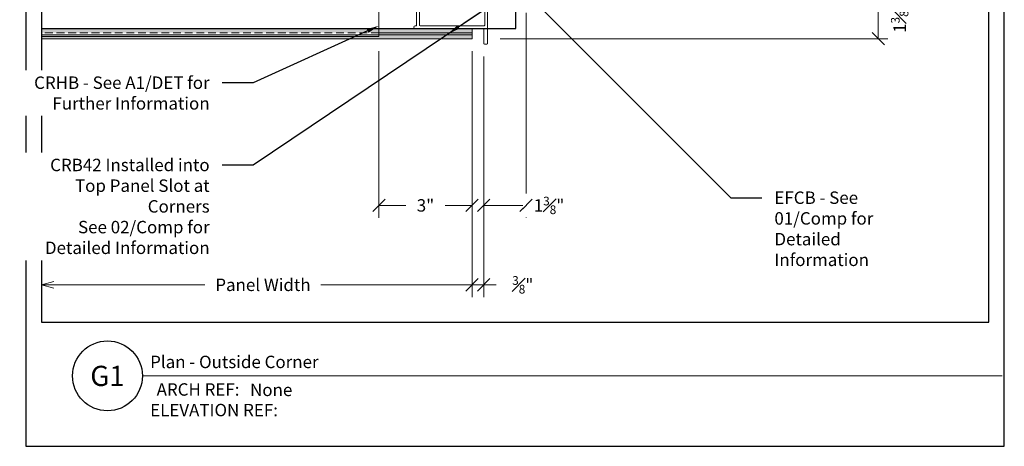
# Model space of a CAD drawing. Units: inches. Extents: x 0 to 1689, y 0 to 740.
# Drawn here: x 432 to 464, y 0 to 14 of the extents above; entities that cross this region are included whole.
import ezdxf
from ezdxf import colors
from ezdxf.entities.mleader import LeaderData, LeaderLine
from ezdxf.enums import TextEntityAlignment as Align
from ezdxf.math import Vec2, Vec3

# ---------------------------------------------------------------- set-up
doc = ezdxf.new("R2010")
doc.units = ezdxf.units.IN
doc.header["$MEASUREMENT"] = 0
doc.linetypes.add('HIDDEN', pattern=[0.375, 0.25, -0.125])
doc.layers.get('Defpoints').update_dxf_attribs({"color": 3})
doc.layers.add('ne-Border', color=156, linetype='Continuous', plot=False)
doc.layers.add('ne-Construction', color=86, linetype='Continuous', plot=False)
for name, color, linetype, lineweight in [('ne-Detail', 51, 'Continuous', 9), ('ne-Dimensions', 51, 'Continuous', 9), ('ne-Furring', 30, 'Continuous', 18), ('ne-Panels', 1, 'Continuous', 20), ('ne-Title', 51, 'Continuous', 9)]:
    doc.layers.add(name, color=color, linetype=linetype, lineweight=lineweight)
doc.layers.add('ne-Detail_Border', color=7, linetype='Continuous')
doc.styles.add('004 - Standard', font='arial.ttf', dxfattribs={"height": 0.4})
doc.styles.add('008 - Standard', font='arial.ttf', dxfattribs={"height": 0.8})
doc.dimstyles.new('004 - NSSM - Standard', dxfattribs={"dimtxt": 0.4, "dimasz": 0.4, "dimexe": 0.4, "dimexo": 0.4, "dimgap": 0.4, "dimtad": 0, "dimtih": 1, "dimtoh": 1, "dimdec": 4, "dimzin": 3, "dimdsep": 46, "dimlunit": 4, "dimtxsty": '004 - Standard', "dimblk": 'OBLIQUE', "dimcen": 0.4, "dimclrd": 51, "dimclre": 51, "dimclrt": 256, "dimadec": 0, "dimazin": 0, "dimtfac": 0.7, "dimtdec": 4, "dimtmove": 1, "dimatfit": 2, "dimfxl": 1, "dimtfill": 1, "dimtfillclr": 11, "dimfrac": 1, "dimtolj": 1, "dimtzin": 0, "dimlwd": 0, "dimlwe": 0, "dimarcsym": 0})

# ---------------------------------------------------------------- blocks, each defined once
blk = doc.blocks.new('*U164')
blk.add_wipeout([(15.25, 4), (15.25, 0), (-15.75, 0), (-15.75, 33.75), (15.75, 33.75), (15.75, 0), (15.25, 0), (15.25, 33.25), (-15.25, 33.25), (-15.25, 4)])
at = {"layer": 'Defpoints', "ltscale": 0.0625}
blk.add_lwpolyline([(-15.25, 4), (15.25, 4), (15.25, 33.25), (-15.25, 33.25)], close=True, dxfattribs=at)
at = {"layer": 'ne-Border', "ltscale": 0.0625}
blk.add_lwpolyline([(-15.75, 0), (15.75, 0), (15.75, 33.75), (-15.75, 33.75)], close=True, dxfattribs=at)
at = {"layer": 'ne-Construction'}
blk.add_circle((-13.125, 2.267), 1.125, dxfattribs=at)
at = {"layer": 'ne-Title'}
blk.add_line((-12, 2.267), (15.678, 2.267), dxfattribs=at)
at = {"layer": 'ne-Construction', "style": '004 - Standard'}
blk.add_text('ARCH REF:', height=0.4, dxfattribs=at).set_placement((-10.208, 1.83), align=Align.MIDDLE_CENTER)
at = {"layer": 'ne-Construction', "style": '008 - Standard'}
blk.add_attdef('DETAIL_NUMBER', text='', height=0.65, dxfattribs=at).set_placement((-13.125, 2.267), align=Align.MIDDLE_CENTER)
at = {"layer": 'ne-Construction', "style": '004 - Standard'}
for tag, p in [('ARCH_REF', (-8.533, 1.617)), ('ELEVATION_REF', (-11.75, 0.967))]:
    blk.add_attdef(tag, p, '', height=0.4, dxfattribs=at)
at = {"layer": 'ne-Title', "style": '004 - Standard'}
blk.add_attdef('DETAIL_DESCRIPTION', (-11.75, 2.517), '', height=0.4, dxfattribs=at)
blk = doc.blocks.new('_Oblique')
at = {"color": 0, "linetype": 'ByBlock', "lineweight": -2}
blk.add_line((-0.5, -0.5), (0.5, 0.5), dxfattribs=at)
blk = doc.blocks.new('_Open30')
at = {"color": 0, "linetype": 'ByBlock', "lineweight": -2}
for p, q in [((-1, 0.268), (0, 0)), ((0, 0), (-1, -0.268)), ((0, 0), (-1, 0))]:
    blk.add_line(p, q, dxfattribs=at)
blk = doc.blocks.new('*D148')
at = {"layer": 'Defpoints', "color": 0, "transparency": 16777216}
for p in [(432.5, 13.123), (446.365, 13.123), (432.5, 5.199)]:
    blk.add_point(p, dxfattribs=at)
at = {"layer": 'ne-Dimensions', "color": 51, "lineweight": 0, "transparency": 16777216}
for p, q in [((446.365, 12.723), (446.365, 4.799)), ((432.9, 5.199), (437.766, 5.199)), ((446.365, 5.199), (441.498, 5.199))]:
    blk.add_line(p, q, dxfattribs=at)
at = {"layer": 'ne-Dimensions', "color": 51, "lineweight": 0, "transparency": 16777216, "xscale": 0.4, "yscale": 0.4, "zscale": 0.4}
blk.add_blockref('_Oblique', (446.365, 5.199), dxfattribs=at)
at = {"layer": 'ne-Dimensions', "color": 51, "lineweight": 0, "transparency": 16777216, "xscale": 0.4, "yscale": 0.4, "zscale": 0.4, "rotation": 180}
blk.add_blockref('_Open30', (432.5, 5.199), dxfattribs=at)
at = {"layer": 'ne-Dimensions', "transparency": 16777216, "insert": (439.632, 5.199), "char_height": 0.4, "attachment_point": 5, "style": '004 - Standard', "bg_fill": 3, "box_fill_scale": 1.25, "bg_fill_color": 256, "bg_fill_true_color": 13158600, "bg_fill_transparency": 0}
blk.add_mtext('\\A1;Panel Width', dxfattribs=at)
blk = doc.blocks.new('*D149')
at = {"layer": 'Defpoints', "color": 0, "transparency": 16777216}
for p in [(446.365, 13.123), (446.74, 12.949), (446.74, 5.199)]:
    blk.add_point(p, dxfattribs=at)
at = {"layer": 'ne-Dimensions', "color": 51, "lineweight": 0, "transparency": 16777216}
for p, q in [((446.365, 12.723), (446.365, 4.799)), ((446.74, 12.549), (446.74, 4.799)), ((446.365, 5.199), (445.965, 5.199)), ((446.365, 5.199), (446.74, 5.199)), ((446.74, 5.199), (447.14, 5.199))]:
    blk.add_line(p, q, dxfattribs=at)
at = {"layer": 'ne-Dimensions', "color": 51, "lineweight": 0, "transparency": 16777216, "xscale": 0.4, "yscale": 0.4, "zscale": 0.4}
blk.add_blockref('_Oblique', (446.365, 5.199), dxfattribs=at)
at = {"layer": 'ne-Dimensions', "color": 51, "lineweight": 0, "transparency": 16777216, "xscale": 0.4, "yscale": 0.4, "zscale": 0.4, "rotation": 180}
blk.add_blockref('_Oblique', (446.74, 5.199), dxfattribs=at)
at = {"layer": 'ne-Dimensions', "transparency": 16777216, "insert": (447.996, 5.199), "char_height": 0.4, "attachment_point": 5, "style": '004 - Standard', "bg_fill": 3, "box_fill_scale": 1.25, "bg_fill_color": 256, "bg_fill_true_color": 13158600, "bg_fill_transparency": 0}
blk.add_mtext('\\A1;{\\H0.7x;\\S3#8;}"', dxfattribs=at)
blk = doc.blocks.new('*D152')
at = {"layer": 'Defpoints', "color": 0, "transparency": 16777216}
for p in [(448.275, 14.484), (446.865, 13.123), (459.442, 13.123)]:
    blk.add_point(p, dxfattribs=at)
at = {"layer": 'ne-Dimensions', "color": 51, "lineweight": 0, "transparency": 16777216}
for p, q in [((448.675, 14.484), (459.842, 14.484)), ((459.442, 14.484), (459.442, 13.123)), ((447.265, 13.123), (459.842, 13.123))]:
    blk.add_line(p, q, dxfattribs=at)
at = {"layer": 'ne-Dimensions', "transparency": 16777216, "insert": (460.131, 13.804), "char_height": 0.4, "attachment_point": 5, "rotation": 90, "style": '004 - Standard', "bg_fill": 3, "box_fill_scale": 1.25, "bg_fill_color": 256, "bg_fill_true_color": 13158600, "bg_fill_transparency": 0}
blk.add_mtext('\\A1;1{\\H0.7x;\\S3#8;}"', dxfattribs=at)
at = {"layer": 'ne-Dimensions', "color": 51, "lineweight": 0, "transparency": 16777216, "xscale": 0.4, "yscale": 0.4, "zscale": 0.4}
for p, rotation in [((459.442, 14.484), 90), ((459.442, 13.123), 270)]:
    blk.add_blockref('_Oblique', p, dxfattribs=dict(at, rotation=rotation))
blk = doc.blocks.new('*D153')
at = {"layer": 'Defpoints', "color": 0, "transparency": 16777216}
for p in [(448.101, 14.359), (446.74, 12.949)]:
    blk.add_point(p, dxfattribs=at)
at = {"layer": 'ne-Dimensions', "color": 51, "lineweight": 0, "transparency": 16777216}
for p, q in [((448.101, 13.959), (448.101, 7.356)), ((446.74, 12.549), (446.74, 7.356)), ((446.74, 7.756), (448.101, 7.756))]:
    blk.add_line(p, q, dxfattribs=at)
at = {"layer": 'ne-Dimensions', "color": 51, "lineweight": 0, "transparency": 16777216, "xscale": 0.4, "yscale": 0.4, "zscale": 0.4, "rotation": 179.9999999999739}
blk.add_blockref('_Oblique', (446.74, 7.756), dxfattribs=at)
at = {"layer": 'ne-Dimensions', "transparency": 16777216, "insert": (448.842, 7.756), "char_height": 0.4, "attachment_point": 5, "style": '004 - Standard', "bg_fill": 3, "box_fill_scale": 1.25, "bg_fill_color": 256, "bg_fill_true_color": 13158600, "bg_fill_transparency": 0}
blk.add_mtext('\\A1;1{\\H0.7x;\\S3#8;}"', dxfattribs=at)
at = {"layer": 'Defpoints', "color": 0, "transparency": 16777216}
blk.add_point((448.101, 7.756), dxfattribs=at)
at = {"layer": 'ne-Dimensions', "color": 51, "lineweight": 0, "transparency": 16777216, "xscale": 0.4, "yscale": 0.4, "zscale": 0.4, "rotation": 359.999999999974}
blk.add_blockref('_Oblique', (448.101, 7.756), dxfattribs=at)
blk = doc.blocks.new('*D154')
at = {"layer": 'Defpoints', "color": 0, "transparency": 16777216}
for p in [(443.365, 13.123), (446.365, 13.123), (443.365, 7.756)]:
    blk.add_point(p, dxfattribs=at)
at = {"layer": 'ne-Dimensions', "color": 51, "lineweight": 0, "transparency": 16777216}
for p, q in [((443.365, 12.723), (443.365, 7.356)), ((446.365, 12.723), (446.365, 7.356)), ((443.365, 7.756), (444.235, 7.756)), ((446.365, 7.756), (445.494, 7.756))]:
    blk.add_line(p, q, dxfattribs=at)
at = {"layer": 'ne-Dimensions', "color": 51, "lineweight": 0, "transparency": 16777216, "xscale": 0.4, "yscale": 0.4, "zscale": 0.4, "rotation": 180}
blk.add_blockref('_Oblique', (443.365, 7.756), dxfattribs=at)
at = {"layer": 'ne-Dimensions', "color": 51, "lineweight": 0, "transparency": 16777216, "xscale": 0.4, "yscale": 0.4, "zscale": 0.4}
blk.add_blockref('_Oblique', (446.365, 7.756), dxfattribs=at)
at = {"layer": 'ne-Dimensions', "transparency": 16777216, "insert": (444.865, 7.756), "char_height": 0.4, "attachment_point": 5, "style": '004 - Standard', "bg_fill": 3, "box_fill_scale": 1.25, "bg_fill_color": 256, "bg_fill_true_color": 13158600, "bg_fill_transparency": 0}
blk.add_mtext('\\A1;3"', dxfattribs=at)

msp = doc.modelspace()

# ---------------------------------------------------------------- hatches: boundary and pattern name
at = {"layer": 'ne-Panels', "lineweight": 0}
h = msp.add_hatch(dxfattribs=at)
h.set_pattern_fill('DOTS', color=9, angle=-90)
h.set_pattern_definition([(270, (238.668195, -222.36169), (0.0625, -0.03125), [0, -0.0625])])
h.paths.add_polyline_path([(432, 13.31329), (432, 13.43829), (443.37474, 13.43829), (443.37474, 13.31329)])
h.paths.add_polyline_path([(432, 13.12333), (432, 13.22186), (432, 13.24961), (446.36474, 13.24961), (446.36474, 13.24833), (446.36474, 13.12333)])
h.paths.add_polyline_path([(443.37474, 13.31329), (443.37474, 13.43829), (446.36474, 13.43829), (446.36474, 13.31329)])

# ---------------------------------------------------------------- linework, layer by layer
at = {"layer": 'ne-Construction', "color": 6}
msp.add_lwpolyline([(432, 13.44849), (447.77554, 13.44849), (447.77554, 33.75)], dxfattribs=at)
at = {"layer": 'ne-Furring', "linetype": 'HIDDEN', "lineweight": 5}
msp.add_line((432, 13.24541), (443.36474, 13.24541), dxfattribs=at)
at = {"layer": 'ne-Furring', "lineweight": 5}
msp.add_lwpolyline([(432, 14.13599), (443.36474, 14.13599), (443.36474, 13.19041), (432, 13.19041)], dxfattribs=at)
at = {"layer": 'ne-Panels', "linetype": 'HIDDEN'}
for p, q in [((446.36474, 13.31329), (432, 13.31329)), ((446.36474, 13.24961), (432, 13.24961))]:
    msp.add_line(p, q, dxfattribs=at)
at = {"layer": 'ne-Panels'}
msp.add_lwpolyline([(446.36474, 13.12333), (432, 13.12333), (432, 13.24961), (432, 13.26457), (432, 13.28081), (432, 13.31329), (432, 13.43829), (446.36474, 13.43829), (446.36474, 13.31329), (446.36474, 13.29624), (446.36474, 13.26666), (446.36474, 13.24833)], close=True, dxfattribs=at)

# ---------------------------------------------------------------- next in the draw order: block references
at = {"layer": 'ne-Detail_Border'}
msp.add_blockref('*U164', (447.75, 0), dxfattribs=at).add_auto_attribs({'DETAIL_DESCRIPTION': 'Plan - Outside Corner', 'ARCH_REF': 'None', 'ELEVATION_REF': 'ELEVATION REF:', 'DETAIL_NUMBER': 'G1'})

# ---------------------------------------------------------------- next in the draw order: hatches: boundary and pattern name
at = {"layer": 'ne-Furring'}
h = msp.add_hatch(color=256, dxfattribs=at)
h.dxf.hatch_style = 1
h.paths.add_polyline_path([(446.36474, 13.3127), (443.36474, 13.3127), (443.36474, 13.2502), (446.36474, 13.2502)])

# ---------------------------------------------------------------- next in the draw order: linework, layer by layer
for points in [[(444.57974, 14.33929), (444.57974, 13.55929, -0.41421356), (444.55974, 13.53929), (444.53474, 13.53929, 1), (444.53474, 13.44929), (446.71974, 13.44929, -0.41421356), (446.73974, 13.42929), (446.73974, 12.96929, 0.41421356), (446.75974, 12.94929), (446.84474, 12.94929, 0.41421356), (446.86474, 12.96929), (446.86474, 14.33929, -0.41421356)], [(446.77474, 14.33929), (446.77474, 13.55929, -0.41421356), (446.75474, 13.53929), (444.68974, 13.53929, -0.41421356), (444.66974, 13.55929), (444.66974, 14.33929, -0.41421356)]]:
    msp.add_lwpolyline(points, format="xyb", dxfattribs=at)
msp.add_lwpolyline([(446.36474, 13.3127), (443.36474, 13.3127), (443.36474, 13.2502), (446.36474, 13.2502)], close=True, dxfattribs=at)

# ---------------------------------------------------------------- next in the draw order: leaders
at = {"layer": 'ne-Detail'}
ml = msp.add_multileader_mtext('Standard', dxfattribs=at)
ml.set_content('\\A1;EFCB - See\\P01/Comp for Detailed Information', color=256, style='004 - Standard')
ml.set_leader_properties(color=256)
ml.build(insert=Vec2(0, 0))
ml.multileader.update_dxf_attribs({"dogleg_length": 1, "arrow_head_size": 0.4})
ctx = ml.context
ctx.base_point, ctx.char_height, ctx.arrow_head_size, ctx.landing_gap_size, ctx.plane_origin = Vec3(455.69844, 8.00065), 0.4, 0.4, 0.4, Vec3(448.89976, 17.44282)
notes = []
notes.append((ctx, [(0, (1, 1, 0), (454.69844, 8.00065), (1, 0), 1, [(0, [(448.27474, 14.42179)], 0, [])])]))
ctx.mtext.insert, ctx.mtext.width, ctx.mtext.flow_direction = Vec3(456.09844, 8.20393), 5.2143548, 5
for ctx, leaders in notes:
    for number, flags, end, landing, length, lines in leaders:
        leader = LeaderData()
        leader.index, (leader.has_last_leader_line, leader.has_dogleg_vector, leader.attachment_direction) = number, flags
        leader.last_leader_point, leader.dogleg_vector, leader.dogleg_length = Vec3(end), Vec3(landing), length
        for number, points, colour, breaks in lines:
            line = LeaderLine()
            line.index, line.vertices, line.color, line.breaks = number, Vec3.list(points), colors.encode_raw_color(colour), breaks
            leader.lines.append(line)
        ctx.leaders.append(leader)

# ---------------------------------------------------------------- next in the draw order: dimensions: what is measured, and where the dimension line sits
at = {"layer": 'ne-Dimensions'}
dim = msp.add_linear_dim(base=(432.5, 5.19889), p1=(446.36474, 13.12333), p2=(432.5, 13.12333), text='Panel Width', dimstyle='004 - NSSM - Standard', override={"dimblk1": 'Oblique', "dimblk2": 'Open30', "dimsah": 1, "dimse2": 1}, dxfattribs=at)
dim.commit()
dim.dimension.update_dxf_attribs({"geometry": '*D148', "text_midpoint": (439.63237, 5.19889)})

# ---------------------------------------------------------------- next in the draw order: dimensions: what is measured, and where the dimension line sits
dim = msp.add_linear_dim(base=(446.73974, 5.19889), p1=(446.36474, 13.12333), p2=(446.73974, 12.94929), dimstyle='004 - NSSM - Standard', dxfattribs=at)
dim.commit()
dim.dimension.update_dxf_attribs({"geometry": '*D149', "text_midpoint": (447.99614, 5.19889), "dimtype": 160})

# ---------------------------------------------------------------- next in the draw order: dimensions: what is measured, and where the dimension line sits
dim = msp.add_linear_dim(base=(459.44249, 13.12333), p1=(448.27474, 14.48429), p2=(446.86474, 13.12333), angle=90, dimstyle='004 - NSSM - Standard', dxfattribs=at)
dim.commit()
dim.dimension.update_dxf_attribs({"geometry": '*D152', "text_midpoint": (460.13068, 13.80381), "dimtype": 160, "text_rotation": 90})

# ---------------------------------------------------------------- next in the draw order: dimensions: what is measured, and where the dimension line sits
dim = msp.add_linear_dim(base=(448.1007, 7.75589), p1=(446.73974, 12.94929), p2=(448.1007, 14.35929), angle=180, dimstyle='004 - NSSM - Standard', dxfattribs=at)
dim.commit()
dim.dimension.update_dxf_attribs({"geometry": '*D153', "text_midpoint": (448.84197, 7.75589), "dimtype": 160})

# ---------------------------------------------------------------- next in the draw order: dimensions: what is measured, and where the dimension line sits
dim = msp.add_linear_dim(base=(443.36474, 7.75589), p1=(446.36474, 13.12333), p2=(443.36474, 13.12333), angle=180, dimstyle='004 - NSSM - Standard', dxfattribs=at)
dim.commit()
dim.dimension.update_dxf_attribs({"geometry": '*D154', "text_midpoint": (444.86474, 7.75589)})

# ---------------------------------------------------------------- next in the draw order: leaders
at = {"layer": 'ne-Detail'}
ml = msp.add_multileader_mtext('Standard', dxfattribs=at)
ml.set_content('\\A1;CRHB - See A1/DET for Further Information', color=256, style='004 - Standard')
ml.set_leader_properties(color=256)
ml.build(insert=Vec2(0, 0))
ml.multileader.update_dxf_attribs({"dogleg_length": 1, "arrow_head_size": 0.4})
ctx = ml.context
ctx.base_point, ctx.char_height, ctx.arrow_head_size, ctx.landing_gap_size, ctx.plane_origin = Vec3(431.9997, 11.70361), 0.4, 0.4, 0.4, Vec3(441.50355, 9.59302)
ctx.text_align_type = 2
notes = []
notes.append((ctx, [(0, (1, 1, 0), (439.31512, 11.70361), (-1, 0), 1, [(0, [(443.36474, 13.5382)], 0, [])])]))
ctx.mtext.insert, ctx.mtext.width, ctx.mtext.alignment, ctx.mtext.flow_direction = Vec3(437.91512, 11.90688), 5.9151194, 3, 5
ctx.mtext.has_bg_fill, ctx.mtext.bg_color, ctx.mtext.bg_scale_factor, ctx.mtext.bg_transparency, ctx.mtext.use_window_bg_color = 1, -1027028792, 1.5, 0, 1
for ctx, leaders in notes:
    for number, flags, end, landing, length, lines in leaders:
        leader = LeaderData()
        leader.index, (leader.has_last_leader_line, leader.has_dogleg_vector, leader.attachment_direction) = number, flags
        leader.last_leader_point, leader.dogleg_vector, leader.dogleg_length = Vec3(end), Vec3(landing), length
        for number, points, colour, breaks in lines:
            line = LeaderLine()
            line.index, line.vertices, line.color, line.breaks = number, Vec3.list(points), colors.encode_raw_color(colour), breaks
            leader.lines.append(line)
        ctx.leaders.append(leader)

# ---------------------------------------------------------------- next in the draw order: leaders
ml = msp.add_multileader_mtext('Standard', dxfattribs=at)
ml.set_content('\\A1;CRB42 Installed into Top Panel Slot at Corners\\P{\\A0;See 02/Comp for Detailed Information}', color=256, style='004 - Standard')
ml.set_leader_properties(color=256)
ml.build(insert=Vec2(0, 0))
ml.multileader.update_dxf_attribs({"dogleg_length": 1, "arrow_head_size": 0.4})
ctx = ml.context
ctx.base_point, ctx.char_height, ctx.arrow_head_size, ctx.landing_gap_size, ctx.plane_origin = Vec3(432.46955, 9.05471), 0.4, 0.4, 0.4, Vec3(441.50355, 5.89006)
ctx.text_align_type = 2
notes = []
notes.append((ctx, [(0, (1, 1, 0), (439.31512, 9.05471), (-1, 0), 1, [(1, [(445.59627, 13.28068), (447.94258, 14.85929)], 0, [])])]))
ctx.mtext.insert, ctx.mtext.width, ctx.mtext.alignment, ctx.mtext.flow_direction = Vec3(437.91512, 9.25799), 5.9151194, 3, 5
ctx.mtext.has_bg_fill, ctx.mtext.bg_color, ctx.mtext.bg_scale_factor, ctx.mtext.bg_transparency, ctx.mtext.use_window_bg_color = 1, -1027028792, 1.5, 0, 1
for ctx, leaders in notes:
    for number, flags, end, landing, length, lines in leaders:
        leader = LeaderData()
        leader.index, (leader.has_last_leader_line, leader.has_dogleg_vector, leader.attachment_direction) = number, flags
        leader.last_leader_point, leader.dogleg_vector, leader.dogleg_length = Vec3(end), Vec3(landing), length
        for number, points, colour, breaks in lines:
            line = LeaderLine()
            line.index, line.vertices, line.color, line.breaks = number, Vec3.list(points), colors.encode_raw_color(colour), breaks
            leader.lines.append(line)
        ctx.leaders.append(leader)

doc.saveas('drawing.dxf')
